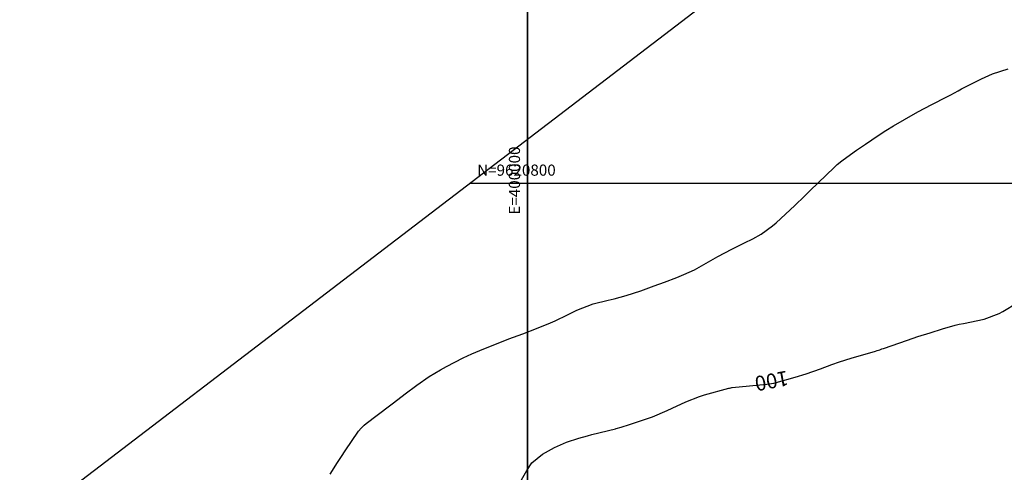
# Model space of a CAD drawing. Units: inches. Extents: x 399000 to 414744, y 9617310 to 9622054.
# Drawn here: x 399863 to 400128, y 9620722 to 9620844 of the extents above; entities that cross this region are included whole.
import ezdxf
from ezdxf.enums import TextEntityAlignment as Align

# ---------------------------------------------------------------- set-up
doc = ezdxf.new("R2010")
doc.units = ezdxf.units.IN
doc.header["$MEASUREMENT"] = 0
for name, color, linetype in [('0_MALHA', 7, 'Continuous'), ('Cotas', 7, 'Continuous'), ('Curvas Mestras', 32, 'Continuous'), ('FOTOS', 253, 'Continuous'), ('malha-lin', 8, 'Continuous'), ('malha-txt', 2, 'Continuous')]:
    doc.layers.add(name, color=color, linetype=linetype)
doc.styles.add('L50', font='ROMANS.SHX', dxfattribs={"height": 0.00125})
doc.styles.add('Style-STANDARD', font='STANDARD.shx')
picture_1 = doc.add_image_def('image3.jpg', size_in_pixel=(3334, 3334))
picture_2 = doc.add_image_def('image4.jpg', size_in_pixel=(3334, 3334))

msp = doc.modelspace()

# ---------------------------------------------------------------- linework, layer by layer
at = {"layer": '0_MALHA'}
msp.add_lwpolyline([(401094.48, 9621100.12), (399854.51, 9620153.51), (399590.55, 9620499.27), (400830.52, 9621445.88)], close=True, dxfattribs=at)
at = {"layer": 'Curvas Mestras', "flags": 128}
for points, elevation in [([(399946.94, 9620721.81), (399948.93, 9620724.97), (399949.95, 9620726.54), (399950.99, 9620728.09), (399954.58, 9620733.34), (399955.27, 9620734.21), (399956.07, 9620734.98), (399956.65, 9620735.45), (399962.91, 9620740.17), (399963.95, 9620740.97), (399967.06, 9620743.38), (399970.2, 9620745.73), (399973.55, 9620748.02), (399976.61, 9620749.86), (399978.18, 9620750.72), (399982.7, 9620753.06), (399985, 9620754.11), (399988.3, 9620755.45), (399992.54, 9620757.16), (399995.01, 9620758.14), (399998.74, 9620759.53), (400002.46, 9620760.94), (400006.21, 9620762.5), (400007.44, 9620763.05), (400010.75, 9620764.6), (400013.31, 9620765.85), (400017.65, 9620767.6), (400021.71, 9620768.53), (400023.35, 9620768.91), (400026.59, 9620769.8), (400030.46, 9620771.08), (400034.1, 9620772.43), (400036.83, 9620773.44), (400040.15, 9620774.65), (400042.1, 9620775.43), (400044.97, 9620776.75), (400048.09, 9620778.51), (400051.22, 9620780.28), (400055.02, 9620782.31), (400058.39, 9620783.93), (400060.65, 9620785.07), (400062.84, 9620786.33), (400065.91, 9620788.55), (400066.86, 9620789.38), (400071.9, 9620794.03), (400072.43, 9620794.52), (400073.98, 9620796), (400076.03, 9620797.99), (400082.53, 9620804.24), (400083.33, 9620804.98), (400084.58, 9620806.03), (400085.89, 9620807.01), (400088.53, 9620808.87), (400090.9, 9620810.5), (400094.33, 9620812.81), (400096.38, 9620814.14), (400098.47, 9620815.41), (400101.38, 9620817.11), (400105.03, 9620819.16), (400106.88, 9620820.14), (400108.74, 9620821.11), (400112.8, 9620823.16), (400113.9, 9620823.72), (400115.86, 9620824.81), (400116.74, 9620825.31), (400122.11, 9620828.07), (400125.06, 9620829.4), (400129.35, 9620830.74)], 95), ([(399996.29, 9620716.51), (399999.8, 9620722.82), (400001.21, 9620724.83), (400004.02, 9620727.2), (400007.27, 9620729.01), (400010.46, 9620730.37), (400013.86, 9620731.49), (400016.16, 9620732.13), (400017.32, 9620732.43), (400023.64, 9620733.99), (400023.87, 9620734.05), (400025.22, 9620734.45), (400027.49, 9620735.16), (400027.98, 9620735.33), (400032.29, 9620736.74), (400033.63, 9620737.21), (400037.57, 9620738.88), (400038.93, 9620739.54), (400042.57, 9620741.26), (400046.3, 9620742.71), (400047.58, 9620743.1), (400054.17, 9620744.92), (400054.31, 9620744.96), (400054.72, 9620745.05), (400054.97, 9620745.09), (400055.08, 9620745.11), (400064.37, 9620745.98), (400066.25, 9620746.27), (400066.87, 9620746.43), (400071.99, 9620747.87), (400074.98, 9620748.78), (400078.83, 9620750.13), (400081.91, 9620751.24), (400083.97, 9620751.96), (400087.1, 9620752.95), (400093.66, 9620754.87), (400094.11, 9620755), (400094.75, 9620755.21), (400095.37, 9620755.45), (400095.75, 9620755.58), (400102.27, 9620757.85), (400105.01, 9620758.78), (400108.29, 9620759.83), (400111.64, 9620760.86), (400115.01, 9620761.81), (400116.15, 9620762.08), (400117.29, 9620762.33), (400122.89, 9620763.45), (400126.92, 9620765.01), (400127.87, 9620765.56), (400131.73, 9620767.84)], 100)]:
    msp.add_lwpolyline(points, dxfattribs=dict(at, elevation=elevation))
at = {"layer": 'malha-lin'}
for p, q in [((400000, 9620264.58), (400000, 9620811.85)), ((399984.47, 9620800), (400701.35, 9620800))]:
    msp.add_line(p, q, dxfattribs=at)

# ---------------------------------------------------------------- texts
at = {"layer": 'Cotas', "style": 'Style-STANDARD'}
msp.add_text('100', height=4, rotation=190.7441, dxfattribs=at).set_placement((400065.7, 9620746.86, 100), align=Align.MIDDLE_CENTER)
at = {"layer": 'malha-txt', "style": 'L50'}
msp.add_text('E=400000', height=3, rotation=90, dxfattribs=at).set_placement((399998, 9620809.85), align=Align.RIGHT)
msp.add_text('N=9620800', height=3, dxfattribs=at).set_placement((399986.47, 9620802))

# ---------------------------------------------------------------- referenced raster images: frames only (the image files are external)
at = {"layer": 'FOTOS'}
image = msp.add_image(picture_2, insert=(399000, 9620000), size_in_units=(1000, 1000), dxfattribs=at)
image.dxf.flags = 7
image = msp.add_image(picture_1, insert=(400000, 9620000), size_in_units=(1000, 1000), dxfattribs=at)
image.dxf.flags = 7

doc.saveas('drawing.dxf')
